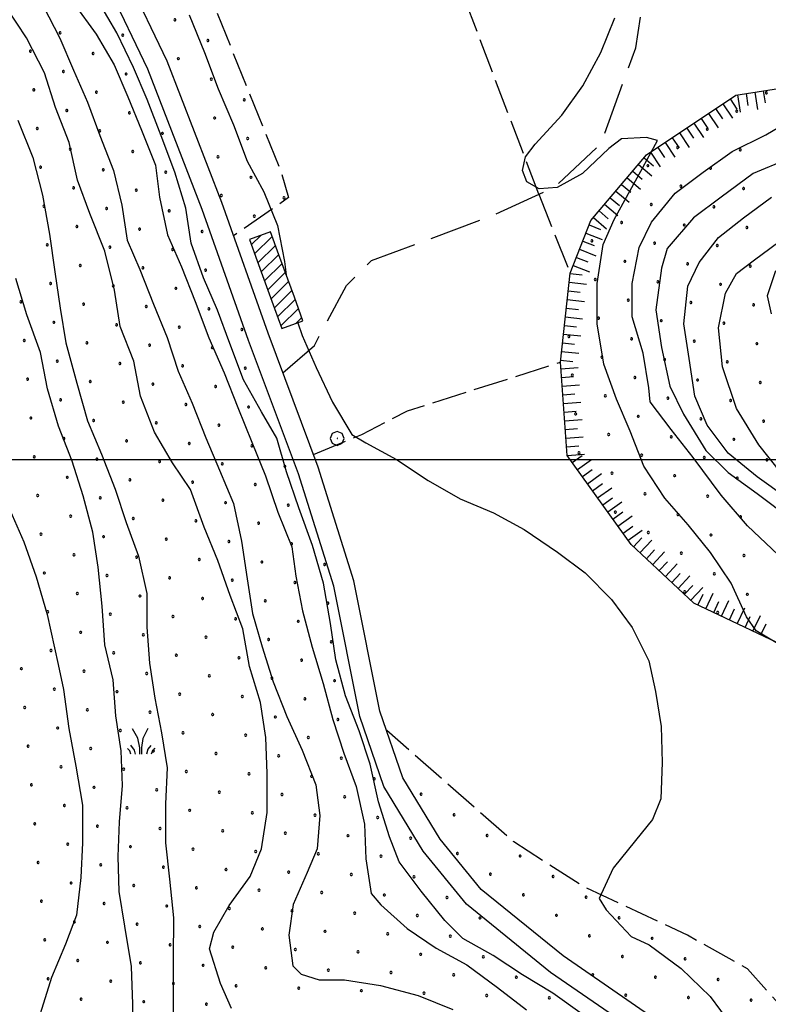
# Model space of a CAD drawing. Extents: x 2594215 to 2599039, y 4452505 to 4455963.
# Drawn here: x 2596036 to 2596251, y 4453843 to 4454126 of the extents above; entities that cross this region are included whole.
import ezdxf

# ---------------------------------------------------------------- set-up
doc = ezdxf.new("R2010")
doc.units = 0
doc.header["$LTSCALE"] = 5
doc.header["$MEASUREMENT"] = 0
for name, pattern in [('103', [4, 3, -1]), ('701', [2.5, 2, -0.5]), ('702', [2.5, 2, -0.5]), ('LSCA1', [1, -0.5, -0.5])]:
    doc.linetypes.add(name, pattern=pattern)
for name, color, linetype in [('10100000', 2, 'Continuous'), ('10300000', 4, '103'), ('20100000', 2, 'Continuous'), ('60100000', 1, 'LSCA1'), ('70100000', 1, '701'), ('70200000', 1, '702'), ('70400000', 1, 'Continuous'), ('72900000', 1, 'Continuous'), ('80100000', 13, 'Continuous'), ('80200000', 1, 'Continuous'), ('C2010000', 1, 'Continuous'), ('C7140000', 1, 'Continuous'), ('CORNICE', 1, 'Continuous')]:
    doc.layers.add(name, color=color, linetype=linetype)

# ---------------------------------------------------------------- blocks, each defined once
blk = doc.blocks.new('BA1CORT')
at = {"linetype": 'Continuous'}
blk.add_line((0, 0), (0.7, 0), dxfattribs=at)
blk = doc.blocks.new('BA1LUNG')
at = {"linetype": 'Continuous'}
blk.add_line((0, 0), (1, 0), dxfattribs=at)
blk = doc.blocks.new('CERCHIO1')
at = {"linetype": 'Continuous'}
for p, q in [((-0.28, 0.28), (-0.397, -0.002)), ((0.003, 0.398), (-0.28, 0.28)), ((0, 0), (-0.002, -0.003)), ((0.002, 0.002), (0, 0)), ((0.005, 0.003), (0.002, 0.002)), ((0.286, 0.28), (0.003, 0.398)), ((0.009, 0.003), (0.005, 0.003)), ((0.011, 0.001), (0.009, 0.003)), ((0.013, -0.001), (0.011, 0.001)), ((0.403, -0.002), (0.286, 0.28)), ((-0.397, -0.002), (-0.28, -0.285)), ((-0.28, -0.285), (0.003, -0.402)), ((-0.002, -0.003), (-0.002, -0.006)), ((-0.002, -0.006), (0, -0.009)), ((0, -0.009), (0.002, -0.011)), ((0.002, -0.011), (0.005, -0.013)), ((0.003, -0.402), (0.286, -0.285)), ((0.005, -0.013), (0.009, -0.012)), ((0.009, -0.012), (0.011, -0.011)), ((0.011, -0.011), (0.013, -0.008)), ((0.014, -0.005), (0.013, -0.001)), ((0.013, -0.008), (0.014, -0.005)), ((0.286, -0.285), (0.403, -0.002))]:
    blk.add_line(p, q, dxfattribs=at)
blk = doc.blocks.new('CAMP_436A57CF')
at = {"layer": 'C2010000', "linetype": 'Continuous'}
for p, q in [((2596102.292, 4454061.696), (2596105.11, 4454064.513)), ((2596103.238, 4454059.107), (2596108.285, 4454064.154)), ((2596104.185, 4454056.517), (2596109.231, 4454061.564)), ((2596105.131, 4454053.928), (2596110.178, 4454058.975)), ((2596106.077, 4454051.339), (2596111.124, 4454056.386)), ((2596107.024, 4454048.75), (2596112.07, 4454053.796)), ((2596107.97, 4454046.161), (2596113.016, 4454051.207)), ((2596108.916, 4454043.571), (2596113.963, 4454048.618)), ((2596109.862, 4454040.982), (2596114.909, 4454046.029)), ((2596110.809, 4454038.393), (2596115.855, 4454043.439)), ((2596115.083, 4454039.131), (2596116.801, 4454040.85))]:
    blk.add_line(p, q, dxfattribs=at)
blk = doc.blocks.new('MACCHIA')
at = {"linetype": 'Continuous'}
for p, q in [((-0.163, 0.941), (-0.469, 1.482)), ((0.404, 1.488), (0.123, 0.925)), ((-0.053, 0.384), (-0.163, 0.941)), ((0.123, 0.925), (0.039, 0.406)), ((-0.628, 0.204), (-0.755, 0.34)), ((-0.563, 0.014), (-0.628, 0.204)), ((-0.363, 0.258), (-0.563, 0.529)), ((-0.305, 0.014), (-0.363, 0.258)), ((-0.047, 0.014), (-0.053, 0.384)), ((0.039, 0.406), (0.044, 0.018)), ((0.419, 0.308), (0.34, 0.018)), ((0.589, 0.52), (0.419, 0.308)), ((0.685, 0.209), (0.599, 0.018)), ((0.822, 0.373), (0.685, 0.209))]:
    blk.add_line(p, q, dxfattribs=at)
blk = doc.blocks.new('PALLINO1')
at = {"linetype": 'Continuous'}
for p, q in [((-0.12, 0.09), (-0.15, 0)), ((-0.15, 0), (-0.12, -0.09)), ((-0.05, 0.14), (-0.12, 0.09)), ((0.05, 0.14), (-0.05, 0.14)), ((0.12, 0.09), (0.05, 0.14)), ((0.15, 0), (0.12, 0.09)), ((0.12, -0.09), (0.15, 0)), ((-0.12, -0.09), (-0.05, -0.14)), ((-0.05, -0.14), (0.05, -0.14)), ((0.05, -0.14), (0.12, -0.09))]:
    blk.add_line(p, q, dxfattribs=at)
blk = doc.blocks.new('CAMP_9112EE24')
at = {"layer": 'C7140000', "linetype": 'Continuous', "xscale": 2, "yscale": 2, "zscale": 2}
for p in [(2596250.422, 4454105.374), (2596241.896, 4454100.149), (2596233.369, 4454094.924), (2596224.843, 4454089.699), (2596242.858, 4454089.01), (2596216.317, 4454084.474), (2596234.331, 4454083.785), (2596225.805, 4454078.56), (2596243.819, 4454077.871), (2596217.278, 4454073.335), (2596235.293, 4454072.646), (2596208.752, 4454068.11), (2596226.767, 4454067.421), (2596244.781, 4454066.732), (2596200.226, 4454062.885), (2596218.24, 4454062.196), (2596236.255, 4454061.507), (2596209.714, 4454056.971), (2596227.728, 4454056.282), (2596245.743, 4454055.593), (2596201.187, 4454051.746), (2596219.202, 4454051.057), (2596237.217, 4454050.368), (2596210.676, 4454045.832), (2596228.69, 4454045.143), (2596246.705, 4454044.454), (2596202.149, 4454040.607), (2596220.164, 4454039.918), (2596238.178, 4454039.229), (2596193.623, 4454035.382), (2596211.637, 4454034.693), (2596229.652, 4454034.004), (2596247.667, 4454033.315), (2596203.111, 4454029.468), (2596221.126, 4454028.779), (2596239.14, 4454028.09), (2596194.585, 4454024.243), (2596212.599, 4454023.554), (2596230.614, 4454022.865), (2596248.628, 4454022.177), (2596204.073, 4454018.329), (2596222.087, 4454017.64), (2596240.102, 4454016.952), (2596195.546, 4454013.104), (2596213.561, 4454012.415), (2596231.576, 4454011.727), (2596249.59, 4454011.038), (2596205.035, 4454007.191), (2596223.049, 4454006.502), (2596241.064, 4454005.813), (2596196.508, 4454001.966), (2596214.523, 4454001.277), (2596232.537, 4454000.588), (2596250.552, 4453999.899), (2596205.996, 4453996.052), (2596224.011, 4453995.363), (2596242.026, 4453994.674), (2596215.485, 4453990.138), (2596233.499, 4453989.449), (2596206.958, 4453984.913), (2596224.973, 4453984.224), (2596242.987, 4453983.535), (2596216.446, 4453978.999), (2596234.461, 4453978.31), (2596225.935, 4453973.085), (2596243.949, 4453972.396), (2596235.423, 4453967.171), (2596226.896, 4453961.946), (2596244.911, 4453961.257), (2596236.385, 4453956.032), (2596151.12, 4453903.782), (2596160.609, 4453897.868), (2596170.097, 4453891.954), (2596161.57, 4453886.729), (2596179.585, 4453886.041), (2596171.059, 4453880.816), (2596189.073, 4453880.127), (2596180.547, 4453874.902), (2596198.561, 4453874.213), (2596190.035, 4453868.988), (2596208.05, 4453868.299), (2596199.523, 4453863.074), (2596217.538, 4453862.385), (2596209.011, 4453857.16), (2596227.026, 4453856.471), (2596200.485, 4453851.935), (2596218.5, 4453851.246), (2596236.514, 4453850.557), (2596209.973, 4453846.021), (2596227.988, 4453845.332), (2596246.002, 4453844.643)]:
    blk.add_blockref('PALLINO1', p, dxfattribs=at)
blk = doc.blocks.new('CAMP_424FDA4A')
at = {"layer": 'C7140000', "linetype": 'Continuous', "xscale": 2, "yscale": 2, "zscale": 2}
for p in [(2595863.895, 4454345.589), (2595855.369, 4454340.364), (2595873.384, 4454339.675), (2595891.398, 4454338.986), (2595909.413, 4454338.297), (2595927.427, 4454337.608), (2595864.857, 4454334.45), (2595882.872, 4454333.761), (2595900.886, 4454333.072), (2595918.901, 4454332.383), (2595936.916, 4454331.694), (2595954.93, 4454331.005), (2595972.945, 4454330.317), (2595990.959, 4454329.628), (2595874.345, 4454328.536), (2595892.36, 4454327.847), (2595910.375, 4454327.158), (2595928.389, 4454326.469), (2595946.404, 4454325.78), (2595964.418, 4454325.092), (2595982.433, 4454324.403), (2595865.819, 4454323.311), (2595883.834, 4454322.622), (2595901.848, 4454321.933), (2595919.863, 4454321.244), (2596000.448, 4454323.714), (2595937.877, 4454320.555), (2595955.892, 4454319.867), (2595973.907, 4454319.178), (2595991.921, 4454318.489), (2595929.351, 4454315.33), (2596009.936, 4454317.8), (2595947.366, 4454314.642), (2595965.38, 4454313.953), (2595983.395, 4454313.264), (2596001.409, 4454312.575), (2596019.424, 4454311.886), (2595974.868, 4454308.039), (2595992.883, 4454307.35), (2596010.898, 4454306.661), (2595984.357, 4454302.125), (2596002.371, 4454301.436), (2596020.386, 4454300.747), (2595993.845, 4454296.211), (2596011.859, 4454295.522), (2596029.874, 4454294.833), (2596003.333, 4454290.297), (2596021.347, 4454289.608), (2595994.806, 4454285.072), (2596012.821, 4454284.383), (2596030.836, 4454283.694), (2596004.295, 4454279.158), (2596022.309, 4454278.469), (2596013.783, 4454273.244), (2596031.797, 4454272.555), (2596005.256, 4454268.019), (2596023.271, 4454267.33), (2596014.745, 4454262.105), (2596032.759, 4454261.416), (2596024.233, 4454256.191), (2596015.706, 4454250.966), (2596033.721, 4454250.277), (2596025.195, 4454245.052), (2596043.209, 4454244.364), (2596034.683, 4454239.139), (2596026.156, 4454233.914), (2596044.171, 4454233.225), (2596035.645, 4454228), (2596027.118, 4454222.775), (2596045.133, 4454222.086), (2596036.606, 4454216.861), (2596054.621, 4454216.172), (2596046.095, 4454210.947), (2596037.568, 4454205.722), (2596055.583, 4454205.033), (2596047.056, 4454199.808), (2596038.53, 4454194.583), (2596056.545, 4454193.894), (2596048.018, 4454188.669), (2596057.506, 4454182.755), (2596048.98, 4454177.53), (2596058.468, 4454171.616), (2596067.956, 4454165.702), (2596059.43, 4454160.477), (2596068.918, 4454154.563), (2596078.406, 4454148.65), (2596069.88, 4454143.425), (2596079.368, 4454137.511), (2596070.842, 4454132.286), (2596088.856, 4454131.597), (2596080.33, 4454126.372), (2596089.818, 4454120.458), (2596081.292, 4454115.233), (2596090.78, 4454109.319), (2596100.268, 4454103.405), (2596091.742, 4454098.18), (2596101.23, 4454092.266), (2596092.703, 4454087.041), (2596102.192, 4454081.127), (2596093.665, 4454075.902), (2596111.68, 4454075.213), (2596103.153, 4454069.988)]:
    blk.add_blockref('PALLINO1', p, dxfattribs=at)
blk = doc.blocks.new('CAMP_E616970F')
at = {"layer": 'C7140000', "linetype": 'Continuous', "xscale": 2, "yscale": 2, "zscale": 2}
for p in [(2596047.317, 4454122.644), (2596065.332, 4454121.955), (2596038.791, 4454117.419), (2596056.805, 4454116.73), (2596048.279, 4454111.505), (2596066.293, 4454110.816), (2596039.752, 4454106.28), (2596057.767, 4454105.591), (2596049.241, 4454100.366), (2596067.255, 4454099.677), (2596040.714, 4454095.141), (2596058.729, 4454094.452), (2596076.743, 4454093.763), (2596050.202, 4454089.227), (2596068.217, 4454088.538), (2596041.676, 4454084.002), (2596059.691, 4454083.313), (2596077.705, 4454082.624), (2596051.164, 4454078.088), (2596069.179, 4454077.399), (2596042.638, 4454072.863), (2596060.652, 4454072.174), (2596078.667, 4454071.485), (2596052.126, 4454066.949), (2596070.141, 4454066.26), (2596088.155, 4454065.572), (2596043.6, 4454061.724), (2596061.614, 4454061.035), (2596079.629, 4454060.347), (2596053.088, 4454055.81), (2596071.102, 4454055.122), (2596089.117, 4454054.433), (2596044.561, 4454050.586), (2596062.576, 4454049.897), (2596080.591, 4454049.208), (2596036.035, 4454045.361), (2596054.05, 4454044.672), (2596072.064, 4454043.983), (2596090.079, 4454043.294), (2596045.523, 4454039.447), (2596063.538, 4454038.758), (2596081.552, 4454038.069), (2596099.567, 4454037.38), (2596036.997, 4454034.222), (2596055.011, 4454033.533), (2596073.026, 4454032.844), (2596091.041, 4454032.155), (2596046.485, 4454028.308), (2596064.5, 4454027.619), (2596082.514, 4454026.93), (2596100.529, 4454026.241), (2596037.959, 4454023.083), (2596055.973, 4454022.394), (2596073.988, 4454021.705), (2596092.002, 4454021.016), (2596047.447, 4454017.169), (2596065.461, 4454016.48), (2596083.476, 4454015.791), (2596101.49, 4454015.102), (2596038.92, 4454011.944), (2596056.935, 4454011.255), (2596074.949, 4454010.566), (2596092.964, 4454009.877), (2596048.409, 4454006.03), (2596066.423, 4454005.341), (2596084.438, 4454004.652), (2596102.452, 4454003.963), (2596039.882, 4454000.805), (2596057.897, 4454000.116), (2596075.911, 4453999.427), (2596093.926, 4453998.738), (2596111.94, 4453998.049), (2596049.37, 4453994.891), (2596067.385, 4453994.202), (2596085.399, 4453993.513), (2596103.414, 4453992.824), (2596040.844, 4453989.666), (2596058.858, 4453988.977), (2596076.873, 4453988.288), (2596094.888, 4453987.599), (2596112.902, 4453986.91), (2596050.332, 4453983.752), (2596068.347, 4453983.063), (2596086.361, 4453982.374), (2596104.376, 4453981.685), (2596041.806, 4453978.527), (2596059.82, 4453977.838), (2596077.835, 4453977.149), (2596095.849, 4453976.46), (2596113.864, 4453975.771), (2596051.294, 4453972.613), (2596069.308, 4453971.924), (2596087.323, 4453971.235), (2596105.338, 4453970.546), (2596042.767, 4453967.388), (2596123.352, 4453969.858), (2596060.782, 4453966.699), (2596078.797, 4453966.01), (2596096.811, 4453965.321), (2596114.826, 4453964.633), (2596052.256, 4453961.474), (2596070.27, 4453960.785), (2596088.285, 4453960.097), (2596106.299, 4453959.408), (2596124.314, 4453958.719), (2596043.729, 4453956.249), (2596061.744, 4453955.56), (2596079.758, 4453954.872), (2596097.773, 4453954.183), (2596115.788, 4453953.494), (2596053.217, 4453950.335), (2596071.232, 4453949.647), (2596089.247, 4453948.958), (2596107.261, 4453948.269), (2596125.276, 4453947.58), (2596044.691, 4453945.11), (2596062.706, 4453944.422), (2596080.72, 4453943.733), (2596098.735, 4453943.044), (2596116.749, 4453942.355), (2596036.165, 4453939.885), (2596054.179, 4453939.197), (2596072.194, 4453938.508), (2596090.208, 4453937.819), (2596108.223, 4453937.13), (2596126.238, 4453936.441), (2596045.653, 4453933.972), (2596063.667, 4453933.283), (2596081.682, 4453932.594), (2596099.697, 4453931.905), (2596117.711, 4453931.216), (2596037.126, 4453928.747), (2596055.141, 4453928.058), (2596073.156, 4453927.369), (2596091.17, 4453926.68), (2596109.185, 4453925.991), (2596127.199, 4453925.302), (2596046.615, 4453922.833), (2596064.629, 4453922.144), (2596082.644, 4453921.455), (2596100.658, 4453920.766), (2596118.673, 4453920.077), (2596038.088, 4453917.608), (2596056.103, 4453916.919), (2596074.117, 4453916.23), (2596092.132, 4453915.541), (2596110.147, 4453914.852), (2596128.161, 4453914.163), (2596047.576, 4453911.694), (2596065.591, 4453911.005), (2596083.606, 4453910.316), (2596101.62, 4453909.627), (2596119.635, 4453908.938), (2596137.649, 4453908.249), (2596039.05, 4453906.469), (2596057.065, 4453905.78), (2596075.079, 4453905.091), (2596093.094, 4453904.402), (2596111.108, 4453903.713), (2596129.123, 4453903.024), (2596048.538, 4453900.555), (2596066.553, 4453899.866), (2596084.567, 4453899.177), (2596102.582, 4453898.488), (2596120.597, 4453897.799), (2596138.611, 4453897.11), (2596040.012, 4453895.33), (2596058.026, 4453894.641), (2596076.041, 4453893.952), (2596094.056, 4453893.263), (2596112.07, 4453892.574), (2596130.085, 4453891.885), (2596148.099, 4453891.196), (2596049.5, 4453889.416), (2596067.515, 4453888.727), (2596085.529, 4453888.038), (2596103.544, 4453887.349), (2596121.558, 4453886.66), (2596139.573, 4453885.971), (2596040.974, 4453884.191), (2596058.988, 4453883.502), (2596077.003, 4453882.813), (2596095.017, 4453882.124), (2596113.032, 4453881.435), (2596131.046, 4453880.746), (2596149.061, 4453880.057), (2596050.462, 4453878.277), (2596068.476, 4453877.588), (2596086.491, 4453876.899), (2596104.505, 4453876.21), (2596122.52, 4453875.521), (2596140.535, 4453874.832), (2596158.549, 4453874.144), (2596041.935, 4453873.052), (2596059.95, 4453872.363), (2596077.965, 4453871.674), (2596095.979, 4453870.985), (2596113.994, 4453870.296), (2596132.008, 4453869.608), (2596150.023, 4453868.919), (2596168.037, 4453868.23), (2596051.424, 4453867.138), (2596069.438, 4453866.449), (2596087.453, 4453865.76), (2596105.467, 4453865.071), (2596123.482, 4453864.383), (2596141.496, 4453863.694), (2596159.511, 4453863.005), (2596042.897, 4453861.913), (2596060.912, 4453861.224), (2596078.926, 4453860.535), (2596096.941, 4453859.846), (2596114.955, 4453859.158), (2596132.97, 4453858.469), (2596150.985, 4453857.78), (2596168.999, 4453857.091), (2596052.385, 4453855.999), (2596070.4, 4453855.31), (2596088.414, 4453854.621), (2596106.429, 4453853.933), (2596124.444, 4453853.244), (2596142.458, 4453852.555), (2596160.473, 4453851.866), (2596178.487, 4453851.177), (2596043.859, 4453850.774), (2596061.873, 4453850.085), (2596079.888, 4453849.396), (2596097.903, 4453848.708), (2596115.917, 4453848.019), (2596133.932, 4453847.33), (2596151.946, 4453846.641), (2596169.961, 4453845.952), (2596053.347, 4453844.86), (2596071.362, 4453844.172), (2596089.376, 4453843.483), (2596187.976, 4453845.263)]:
    blk.add_blockref('PALLINO1', p, dxfattribs=at)

msp = doc.modelspace()

# ---------------------------------------------------------------- linework, layer by layer
at = {"layer": '10100000', "linetype": 'Continuous', "flags": 128}
for points in [[(2596218.03, 4453839.38), (2596191.92, 4453857.33), (2596168.42, 4453876.43), (2596156.59, 4453890.91), (2596145.84, 4453908.54), (2596139.29, 4453927.72), (2596131.79, 4453965.13), (2596121.49, 4453997.85), (2596107.09, 4454036.3), (2596093.82, 4454073.92), (2596078.09, 4454114.55), (2596066.68, 4454138.38), (2596057.45, 4454156.52), (2596045.68, 4454173.24), (2596026.63, 4454218.68), (2596013.15, 4454252.26), (2595998.53, 4454279.58), (2595983.31, 4454297.29), (2595966.32, 4454308.06), (2595942.76, 4454313.18), (2595910.44, 4454316.57)], [(2596214.37, 4453834.61), (2596188.33, 4453852.52), (2596164.16, 4453872.16), (2596151.68, 4453887.44), (2596140.37, 4453905.98), (2596133.49, 4453926.16), (2596125.98, 4453963.64), (2596115.82, 4453995.89), (2596101.45, 4454034.25), (2596088.19, 4454071.84), (2596072.58, 4454112.17), (2596061.3, 4454135.72), (2596052.29, 4454153.42), (2596040.4, 4454170.32), (2596021.08, 4454216.4), (2596007.7, 4454249.72), (2595993.55, 4454276.17), (2595979.34, 4454292.7), (2595964.01, 4454302.42), (2595941.81, 4454307.24), (2595909.82, 4454310.6)]]:
    msp.add_lwpolyline(points, dxfattribs=at)
at = {"layer": '10300000', "linetype": '103', "flags": 128}
msp.add_lwpolyline([(2596111.36, 4454024.89), (2596120.43, 4454032.82), (2596129.63, 4454050.01), (2596136.84, 4454057.21), (2596171.24, 4454070), (2596189.64, 4454078.39), (2596202.85, 4454090.79), (2596212.86, 4454118.38), (2596216.87, 4454145.58), (2596219.67, 4454161.18), (2596227.28, 4454178.78), (2596234.08, 4454193.58), (2596236.13, 4454202.25)], dxfattribs=at)
at = {"layer": '20100000', "linetype": 'Continuous', "flags": 128}
msp.add_lwpolyline([(2596107.79, 4454065.5), (2596101.72, 4454063.27), (2596103.96, 4454057.14), (2596108.98, 4454043.41), (2596111.07, 4454037.67), (2596117.15, 4454039.89), (2596114.68, 4454046.66), (2596110.21, 4454058.89)], close=True, dxfattribs=at)
at = {"layer": '60100000', "linetype": 'LSCA1', "flags": 128}
msp.add_lwpolyline([(2596259.23, 4453758.36), (2596266.26, 4453781.94), (2596274.27, 4453803.53), (2596280.67, 4453824.33), (2596284.29, 4453869.53), (2596286.31, 4453923.53), (2596276.71, 4453933.93), (2596260.72, 4453943.94), (2596229.52, 4453958.75), (2596211.53, 4453975.55), (2596193.14, 4454001.16), (2596191.15, 4454027.96), (2596193.96, 4454053.56), (2596199.96, 4454068.76), (2596215.97, 4454087.55), (2596241.57, 4454104.75), (2596277.18, 4454110.33), (2596283.98, 4454112.73), (2596291.02, 4454135.74)], dxfattribs=at)
at = {"layer": '70100000', "linetype": '701', "flags": 128}
for points in [[(2596184.97, 4454076.26), (2596147.68, 4454174.41), (2596084.47, 4454146.17)], [(2596184.97, 4454076.26), (2596193.96, 4454053.56)], [(2596120.14, 4454001.46), (2596134.02, 4454007.21), (2596147.22, 4454014.01), (2596191.15, 4454027.96)]]:
    msp.add_lwpolyline(points, dxfattribs=at)
at = {"layer": '70200000', "linetype": '702', "flags": 128}
for points in [[(2595858.14, 4454323.02), (2595854.88, 4454334.8), (2595854.48, 4454346.84), (2595900.22, 4454342.97), (2595915.26, 4454340.89), (2595939.9, 4454336.96), (2595977.1, 4454334.15), (2595998.69, 4454332.54), (2596015.09, 4454322.93), (2596026.69, 4454306.53), (2596037.87, 4454274.13), (2596047.46, 4454233.32), (2596063.85, 4454200.12), (2596066.64, 4454177.32), (2596087.03, 4454141.71), (2596110.61, 4454083.3), (2596113, 4454075.3), (2596097.21, 4454064.3)], [(2596280.92, 4453827.42), (2596261.72, 4453834.85), (2596244.92, 4453853.65), (2596227.73, 4453863.26), (2596197.73, 4453877.27), (2596177.74, 4453890.08), (2596141.21, 4453922.12)]]:
    msp.add_lwpolyline(points, dxfattribs=at)
at = {"layer": '80100000', "linetype": 'Continuous', "flags": 128}
for points in [[(2596042.47, 4454130.37), (2596047.24, 4454121.15), (2596051.2, 4454111.93), (2596055.17, 4454102.72), (2596058.73, 4454093.11), (2596062.7, 4454083.09), (2596065.06, 4454073.08), (2596066.62, 4454063.08), (2596070.19, 4454054.67), (2596074.16, 4454044.65), (2596078.12, 4454035.04), (2596081.29, 4454025.42), (2596085.25, 4454016.21), (2596089.21, 4454006.2), (2596093.18, 4453996.98), (2596097.15, 4453987.37), (2596099.5, 4453976.56), (2596101.06, 4453965.75), (2596102.63, 4453955.75), (2596105.39, 4453946.13), (2596108.56, 4453936.12), (2596112.52, 4453926.11), (2596116.88, 4453916.49), (2596120.85, 4453906.48), (2596122.01, 4453897.67), (2596121.18, 4453888.08), (2596118.35, 4453881.29), (2596114.32, 4453872.1), (2596113.09, 4453863.3), (2596114.25, 4453854.5), (2596116.65, 4453852.09), (2596121.84, 4453850.47), (2596129.04, 4453850.45), (2596139.43, 4453848.81), (2596150.22, 4453845.97), (2596160.21, 4453841.93)], [(2596253.76, 4453972.58), (2596244.97, 4453980.98), (2596237.37, 4453989.78), (2596229.37, 4454000.59), (2596222.98, 4454008.59), (2596216.98, 4454016.59), (2596216.58, 4454020.59), (2596214.98, 4454030.59), (2596211.79, 4454040.99), (2596211.79, 4454050.59), (2596213.79, 4454060.99), (2596217.4, 4454068.19), (2596224.2, 4454076.59), (2596232.2, 4454082.58), (2596240.6, 4454088.58), (2596250.21, 4454093.38), (2596259.81, 4454098.97)]]:
    msp.add_lwpolyline(points, dxfattribs=at)
at = {"layer": '80200000', "linetype": 'Continuous', "flags": 128}
for points in [[(2596096.61, 4453842.17), (2596093.44, 4453849.38), (2596090.27, 4453859.39), (2596091.49, 4453864.18), (2596095.92, 4453871.77), (2596101.95, 4453880.15), (2596105.18, 4453888.13), (2596106.82, 4453898.53), (2596106.86, 4453909.73), (2596106.5, 4453920.13), (2596104.93, 4453930.14), (2596101.77, 4453940.55), (2596099.81, 4453951.36), (2596096.25, 4453960.97), (2596092.69, 4453970.98), (2596088.72, 4453980.6), (2596084.76, 4453991.41), (2596079.59, 4453999.03), (2596074.42, 4454007.85), (2596070.46, 4454018.26), (2596068.5, 4454028.27), (2596064.53, 4454038.29), (2596062.97, 4454048.69), (2596060.21, 4454059.9), (2596055.85, 4454070.72), (2596052.29, 4454080.33), (2596049.93, 4454091.14), (2596045.96, 4454101.16), (2596042.8, 4454111.17), (2596037.64, 4454121.19), (2596032.07, 4454129.61)], [(2596051.27, 4454131.13), (2596057.64, 4454122.31), (2596062.81, 4454113.49), (2596066.78, 4454104.28), (2596070.74, 4454094.66), (2596074.7, 4454084.65), (2596075.87, 4454075.44), (2596078.23, 4454064.64), (2596082.2, 4454055.42), (2596086.16, 4454045.41), (2596090.12, 4454034.99), (2596094.48, 4454024.97), (2596098.45, 4454014.96), (2596102.41, 4454004.95), (2596106.37, 4453995.33), (2596109.94, 4453984.92), (2596113.9, 4453974.9), (2596115.07, 4453966.5), (2596117.03, 4453956.49), (2596119.79, 4453946.08), (2596122.95, 4453935.67), (2596125.72, 4453925.26), (2596128.88, 4453915.65), (2596132.44, 4453906.03), (2596134.81, 4453895.22), (2596135.17, 4453885.22), (2596136.73, 4453875.22), (2596139.52, 4453872.01), (2596147.09, 4453865.18), (2596155.47, 4453859.55), (2596164.26, 4453854.72), (2596173.03, 4453848.28), (2596181.41, 4453841.85)], [(2596197.4, 4453840.59), (2596189.03, 4453846.62), (2596180.25, 4453851.86), (2596171.87, 4453857.49), (2596163.08, 4453862.32), (2596157.9, 4453867.54), (2596151.13, 4453875.96), (2596144.77, 4453884.39), (2596141.99, 4453891.6), (2596138.83, 4453901.61), (2596136.47, 4453912.42), (2596133.3, 4453922.03), (2596129.34, 4453932.05), (2596126.58, 4453942.46), (2596125.02, 4453952.86), (2596123.06, 4453964.47), (2596119.9, 4453975.28), (2596115.94, 4453986.1), (2596112.38, 4453996.51), (2596109.61, 4454006.12), (2596105.24, 4454013.74), (2596100.08, 4454022.96), (2596096.12, 4454033.37), (2596092.55, 4454042.98), (2596088.58, 4454052.2), (2596085.02, 4454062.21), (2596083.46, 4454072.22), (2596080.3, 4454082.63), (2596076.33, 4454093.04), (2596072.37, 4454103.46), (2596068.41, 4454112.67), (2596063.64, 4454122.69), (2596058.48, 4454131.51)], [(2596084.46, 4454127.81), (2596088.82, 4454117), (2596092.79, 4454106.58), (2596097.15, 4454096.17), (2596101.11, 4454085.75), (2596105.88, 4454076.93), (2596109.84, 4454067.32), (2596111.8, 4454056.91), (2596112.34, 4454053.07)], [(2596256.19, 4453945.58), (2596247.41, 4453950.81), (2596244.63, 4453954.82), (2596240.26, 4453964.44), (2596234.29, 4453973.26), (2596227.92, 4453981.28), (2596221.15, 4453988.91), (2596215.19, 4453998.13), (2596211.22, 4454008.14), (2596207.26, 4454017.36), (2596203.69, 4454027.37), (2596201.74, 4454038.98), (2596201.78, 4454050.58), (2596203.42, 4454061.77), (2596206.65, 4454068.96), (2596214.3, 4454082.93), (2596219.13, 4454091.72), (2596215.93, 4454092.53), (2596208.73, 4454092.15), (2596205.12, 4454089.37), (2596197.5, 4454082.2), (2596190.28, 4454078.22), (2596185.08, 4454077.84), (2596181.49, 4454079.86), (2596180.3, 4454083.06), (2596181.11, 4454087.06), (2596183.93, 4454090.65), (2596191.56, 4454099.02), (2596197.59, 4454107.39), (2596202.82, 4454116.98), (2596206.86, 4454126.96)], [(2596035.15, 4454097.59), (2596039.51, 4454086.78), (2596042.27, 4454075.97), (2596044.23, 4454064.76), (2596045.79, 4454053.96), (2596047.35, 4454043.55), (2596048.92, 4454033.54), (2596052.07, 4454021.93), (2596055.23, 4454011.12), (2596059.2, 4454001.5), (2596063.16, 4453991.49), (2596066.33, 4453981.88), (2596069.89, 4453972.27), (2596072.25, 4453961.46), (2596072.21, 4453951.86), (2596072.98, 4453941.45), (2596074.54, 4453931.45), (2596076.5, 4453921.44), (2596078.06, 4453911.43), (2596077.63, 4453901.04), (2596077.58, 4453889.84), (2596078.75, 4453879.43), (2596079.9, 4453868.23), (2596079.86, 4453856.63), (2596079.82, 4453844.63), (2596079.78, 4453834.23)], [(2596256.23, 4454086.24), (2596246.62, 4454082.24), (2596237.42, 4454075.44), (2596229.42, 4454069.45), (2596221.82, 4454060.65), (2596220.21, 4454055.05), (2596218.61, 4454043.05), (2596220.21, 4454032.25), (2596222.6, 4454021.05), (2596226.6, 4454013.05), (2596233, 4454002.64), (2596239.39, 4453996.24), (2596247.79, 4453990.24), (2596257.79, 4453982.64)], [(2596256.19, 4453989.04), (2596247.79, 4453995.04), (2596239.4, 4454001.84), (2596233.4, 4454009.84), (2596229.8, 4454018.25), (2596228.21, 4454029.05), (2596226.61, 4454039.05), (2596227.81, 4454049.85), (2596231.02, 4454056.65), (2596236.62, 4454063.84), (2596243.82, 4454069.44), (2596251.82, 4454075.44)], [(2596254.59, 4453996.24), (2596248.2, 4454004.24), (2596241.8, 4454014.64), (2596237.81, 4454026.64), (2596236.61, 4454037.84), (2596238.61, 4454047.84), (2596241.81, 4454053.44), (2596247.02, 4454057.44), (2596256.22, 4454064.24)], [(2596253.02, 4454054.24), (2596250.61, 4454047.04), (2596251.81, 4454041.84)], [(2596068.17, 4453833.07), (2596068.21, 4453843.47), (2596067.85, 4453854.27), (2596065.9, 4453865.88), (2596064.33, 4453875.88), (2596063.97, 4453885.89), (2596064.41, 4453895.88), (2596065.25, 4453906.28), (2596064.88, 4453916.28), (2596063.32, 4453926.29), (2596062.56, 4453936.69), (2596060.19, 4453946.7), (2596059.44, 4453957.9), (2596058.28, 4453969.11), (2596056.71, 4453979.11), (2596053.95, 4453989.53), (2596050.79, 4453999.54), (2596046.83, 4454009.55), (2596043.67, 4454020.36), (2596041.71, 4454030.77), (2596037.75, 4454041.58), (2596034.58, 4454052)], [(2596115.63, 4454039.33), (2596116.92, 4454035.69), (2596120.89, 4454026.48), (2596125.65, 4454016.46), (2596131.22, 4454007.24), (2596135.21, 4454004.83), (2596143.99, 4453999.99), (2596153.17, 4453993.96), (2596162.35, 4453988.72), (2596171.94, 4453984.69), (2596180.72, 4453979.86), (2596190.29, 4453973.42), (2596198.27, 4453967.39), (2596205.84, 4453959.76), (2596211.81, 4453951.74), (2596216.58, 4453942.12), (2596218.55, 4453933.32), (2596220.11, 4453923.31), (2596220.47, 4453912.91), (2596220.03, 4453902.51), (2596217.61, 4453896.52), (2596212.79, 4453890.54), (2596206.36, 4453882.56), (2596202.33, 4453873.78), (2596204.31, 4453870.57), (2596211.49, 4453862.94), (2596216.68, 4453860.52), (2596225.85, 4453853.69), (2596234.22, 4453845.66), (2596240.19, 4453837.64)], [(2596032.88, 4453985.53), (2596036.85, 4453976.32), (2596040.41, 4453966.3), (2596043.57, 4453955.49), (2596046.72, 4453941.08), (2596048.29, 4453933.87), (2596049.85, 4453922.67), (2596051.81, 4453911.86), (2596053.77, 4453900.65), (2596053.73, 4453889.85), (2596053.29, 4453879.85), (2596052.06, 4453869.06), (2596048.82, 4453860.67), (2596044.79, 4453851.08), (2596041.55, 4453840.7)]]:
    msp.add_lwpolyline(points, dxfattribs=at)
at = {"layer": 'CORNICE', "linetype": 'Continuous', "flags": 128}
msp.add_lwpolyline([(2594380.11, 4454000), (2597925.19, 4454000)], dxfattribs=at)

# ---------------------------------------------------------------- block references
at = {"layer": '60100000', "linetype": 'Continuous'}
for name, p, xscale, yscale, zscale, rotation in [('BA1CORT', (2596239.94, 4454103.65), 5.00000000072213, 5.00000000072213, 5.00000000072213, 303.8760720608908), ('BA1LUNG', (2596242.09, 4454104.83), 5.000000001740708, 5.000000001740708, 5.000000001740708, 278.9186534745785), ('BA1CORT', (2596244.56, 4454105.21), 5.000000001740708, 5.000000001740708, 5.000000001740708, 278.9186534745785), ('BA1LUNG', (2596247.03, 4454105.6), 5.000000001740708, 5.000000001740708, 5.000000001740708, 278.9186534745785), ('BA1CORT', (2596249.5, 4454105.99), 5.000000001740708, 5.000000001740708, 5.000000001740708, 278.9186534745785), ('BA1CORT', (2596235.78, 4454100.86), 5.00000000072213, 5.00000000072213, 5.00000000072213, 303.8760720608908), ('BA1LUNG', (2596237.86, 4454102.25), 5.00000000072213, 5.00000000072213, 5.00000000072213, 303.8760720608908), ('BA1CORT', (2596231.63, 4454098.07), 5.00000000072213, 5.00000000072213, 5.00000000072213, 303.8760720608908), ('BA1LUNG', (2596233.71, 4454099.46), 5.00000000072213, 5.00000000072213, 5.00000000072213, 303.8760720608908), ('BA1CORT', (2596227.48, 4454095.28), 5.00000000072213, 5.00000000072213, 5.00000000072213, 303.8760720608908), ('BA1LUNG', (2596229.56, 4454096.68), 5.00000000072213, 5.00000000072213, 5.00000000072213, 303.8760720608908), ('BA1CORT', (2596223.33, 4454092.5), 5.00000000072213, 5.00000000072213, 5.00000000072213, 303.8760720608908), ('BA1LUNG', (2596225.41, 4454093.89), 5.00000000072213, 5.00000000072213, 5.00000000072213, 303.8760720608908), ('BA1CORT', (2596219.18, 4454089.71), 5.00000000072213, 5.00000000072213, 5.00000000072213, 303.8760720608908), ('BA1LUNG', (2596221.26, 4454091.1), 5.00000000072213, 5.00000000072213, 5.00000000072213, 303.8760720608908), ('BA1CORT', (2596215.23, 4454086.69), 4.999999999289312, 4.999999999289312, 4.999999999289312, 319.5819698563402), ('BA1LUNG', (2596217.1, 4454088.32), 5.00000000072213, 5.00000000072213, 5.00000000072213, 303.8760720608908), ('BA1LUNG', (2596213.61, 4454084.79), 4.999999999289312, 4.999999999289312, 4.999999999289312, 319.5819698563402), ('BA1LUNG', (2596210.37, 4454080.98), 4.999999999289312, 4.999999999289312, 4.999999999289312, 319.5819698563402), ('BA1CORT', (2596211.99, 4454082.89), 4.999999999289312, 4.999999999289312, 4.999999999289312, 319.5819698563402), ('BA1CORT', (2596208.75, 4454079.08), 4.999999999289312, 4.999999999289312, 4.999999999289312, 319.5819698563402), ('BA1CORT', (2596205.51, 4454075.27), 4.999999999289312, 4.999999999289312, 4.999999999289312, 319.5819698563402), ('BA1LUNG', (2596207.13, 4454077.18), 4.999999999289312, 4.999999999289312, 4.999999999289312, 319.5819698563402), ('BA1LUNG', (2596203.89, 4454073.37), 4.999999999289312, 4.999999999289312, 4.999999999289312, 319.5819698563402), ('BA1LUNG', (2596200.65, 4454069.56), 4.999999999289312, 4.999999999289312, 4.999999999289312, 319.5819698563402), ('BA1CORT', (2596202.27, 4454071.47), 4.999999999289312, 4.999999999289312, 4.999999999289312, 319.5819698563402), ('BA1CORT', (2596199.43, 4454067.42), 4.999999999598574, 4.999999999598574, 4.999999999598574, 338.4368820614187), ('BA1LUNG', (2596198.51, 4454065.09), 4.999999999598574, 4.999999999598574, 4.999999999598574, 338.4368820614187), ('BA1CORT', (2596197.59, 4454062.77), 4.999999999598574, 4.999999999598574, 4.999999999598574, 338.4368820614187), ('BA1CORT', (2596195.76, 4454058.12), 4.999999999598574, 4.999999999598574, 4.999999999598574, 338.4368820614187), ('BA1LUNG', (2596196.67, 4454060.44), 4.999999999598574, 4.999999999598574, 4.999999999598574, 338.4368820614187), ('BA1LUNG', (2596194.84, 4454055.79), 4.999999999598574, 4.999999999598574, 4.999999999598574, 338.4368820614187), ('BA1CORT', (2596193.94, 4454053.46), 5.000000000918584, 5.000000000918584, 5.000000000918584, 353.7376961410552), ('BA1LUNG', (2596193.67, 4454050.97), 5.000000000918584, 5.000000000918584, 5.000000000918584, 353.7376961410552), ('BA1CORT', (2596193.4, 4454048.49), 5.000000000918584, 5.000000000918584, 5.000000000918584, 353.7376961410552), ('BA1LUNG', (2596193.13, 4454046), 5.000000000918584, 5.000000000918584, 5.000000000918584, 353.7376961410552), ('BA1CORT', (2596192.85, 4454043.52), 5.000000000918584, 5.000000000918584, 5.000000000918584, 353.7376961410552), ('BA1CORT', (2596192.31, 4454038.55), 5.000000000918584, 5.000000000918584, 5.000000000918584, 353.7376961410552), ('BA1LUNG', (2596192.58, 4454041.03), 5.000000000918584, 5.000000000918584, 5.000000000918584, 353.7376961410552), ('BA1LUNG', (2596192.04, 4454036.06), 5.000000000918584, 5.000000000918584, 5.000000000918584, 353.7376961410552), ('BA1CORT', (2596191.76, 4454033.58), 5.000000000918584, 5.000000000918584, 5.000000000918584, 353.7376961410552), ('BA1LUNG', (2596191.49, 4454031.09), 5.000000000918584, 5.000000000918584, 5.000000000918584, 353.7376961410552), ('BA1CORT', (2596191.22, 4454028.61), 5.000000000918584, 5.000000000918584, 5.000000000918584, 353.7376961410552), ('BA1LUNG', (2596191.28, 4454026.12), 5.000000000838732, 5.000000000838732, 5.000000000838732, 4.248600315209792), ('BA1CORT', (2596191.47, 4454023.62), 5.000000000838732, 5.000000000838732, 5.000000000838732, 4.248600315209792), ('BA1LUNG', (2596191.65, 4454021.13), 5.000000000838732, 5.000000000838732, 5.000000000838732, 4.248600315209792), ('BA1CORT', (2596191.84, 4454018.64), 5.000000000838732, 5.000000000838732, 5.000000000838732, 4.248600315209792), ('BA1LUNG', (2596192.02, 4454016.14), 5.000000000838732, 5.000000000838732, 5.000000000838732, 4.248600315209792), ('BA1CORT', (2596192.21, 4454013.65), 5.000000000838732, 5.000000000838732, 5.000000000838732, 4.248600315209792), ('BA1LUNG', (2596192.4, 4454011.16), 5.000000000838732, 5.000000000838732, 5.000000000838732, 4.248600315209792), ('BA1CORT', (2596192.58, 4454008.67), 5.000000000838732, 5.000000000838732, 5.000000000838732, 4.248600315209792), ('BA1LUNG', (2596192.77, 4454006.17), 5.000000000838732, 5.000000000838732, 5.000000000838732, 4.248600315209792), ('BA1CORT', (2596192.95, 4454003.68), 5.000000000838732, 5.000000000838732, 5.000000000838732, 4.248600315209792), ('BA1LUNG', (2596193.14, 4454001.19), 5.000000000838732, 5.000000000838732, 5.000000000838732, 4.248600315209792), ('BA1CORT', (2596194.58, 4453999.15), 4.999999999703925, 4.999999999703925, 4.999999999703925, 35.68450902390218), ('BA1LUNG', (2596196.04, 4453997.12), 4.999999999703925, 4.999999999703925, 4.999999999703925, 35.68450902390218), ('BA1CORT', (2596197.5, 4453995.09), 4.999999999703925, 4.999999999703925, 4.999999999703925, 35.68450902390218), ('BA1LUNG', (2596198.96, 4453993.06), 4.999999999703925, 4.999999999703925, 4.999999999703925, 35.68450902390218), ('BA1CORT', (2596200.42, 4453991.03), 4.999999999703925, 4.999999999703925, 4.999999999703925, 35.68450902390218), ('BA1LUNG', (2596201.87, 4453989), 4.999999999703925, 4.999999999703925, 4.999999999703925, 35.68450902390218), ('BA1CORT', (2596203.33, 4453986.97), 4.999999999703925, 4.999999999703925, 4.999999999703925, 35.68450902390218), ('BA1LUNG', (2596204.79, 4453984.94), 4.999999999703925, 4.999999999703925, 4.999999999703925, 35.68450902390218), ('BA1CORT', (2596206.25, 4453982.91), 4.999999999703925, 4.999999999703925, 4.999999999703925, 35.68450902390218), ('BA1LUNG', (2596207.71, 4453980.88), 4.999999999703925, 4.999999999703925, 4.999999999703925, 35.68450902390218), ('BA1CORT', (2596209.17, 4453978.84), 4.999999999703925, 4.999999999703925, 4.999999999703925, 35.68450902390218), ('BA1LUNG', (2596210.62, 4453976.81), 4.999999999703925, 4.999999999703925, 4.999999999703925, 35.68450902390218), ('BA1CORT', (2596212.22, 4453974.91), 4.999999998995634, 4.999999998995634, 4.999999998995634, 46.95520005952117), ('BA1LUNG', (2596214.05, 4453973.2), 4.999999998995634, 4.999999998995634, 4.999999998995634, 46.95520005952117), ('BA1CORT', (2596215.88, 4453971.49), 4.999999998995634, 4.999999998995634, 4.999999998995634, 46.95520005952117), ('BA1LUNG', (2596217.7, 4453969.79), 4.999999998995634, 4.999999998995634, 4.999999998995634, 46.95520005952117), ('BA1CORT', (2596219.53, 4453968.08), 4.999999998995634, 4.999999998995634, 4.999999998995634, 46.95520005952117), ('BA1LUNG', (2596221.36, 4453966.37), 4.999999998995634, 4.999999998995634, 4.999999998995634, 46.95520005952117), ('BA1CORT', (2596223.18, 4453964.67), 4.999999998995634, 4.999999998995634, 4.999999998995634, 46.95520005952117), ('BA1LUNG', (2596225.01, 4453962.96), 4.999999998995634, 4.999999998995634, 4.999999998995634, 46.95520005952117), ('BA1CORT', (2596226.84, 4453961.26), 4.999999998995634, 4.999999998995634, 4.999999998995634, 46.95520005952117), ('BA1LUNG', (2596228.67, 4453959.55), 4.999999998995634, 4.999999998995634, 4.999999998995634, 46.95520005952117), ('BA1CORT', (2596230.72, 4453958.18), 5.000000001787414, 5.000000001787414, 5.000000001787414, 64.60221080857323), ('BA1LUNG', (2596232.98, 4453957.11), 5.000000001787414, 5.000000001787414, 5.000000001787414, 64.60221080857323), ('BA1CORT', (2596235.24, 4453956.03), 5.000000001787414, 5.000000001787414, 5.000000001787414, 64.60221080857323), ('BA1LUNG', (2596237.5, 4453954.96), 5.000000001787414, 5.000000001787414, 5.000000001787414, 64.60221080857323), ('BA1CORT', (2596239.76, 4453953.89), 5.000000001787414, 5.000000001787414, 5.000000001787414, 64.60221080857323), ('BA1LUNG', (2596242.01, 4453952.82), 5.000000001787414, 5.000000001787414, 5.000000001787414, 64.60221080857323), ('BA1CORT', (2596244.27, 4453951.75), 5.000000001787414, 5.000000001787414, 5.000000001787414, 64.60221080857323), ('BA1LUNG', (2596246.53, 4453950.67), 5.000000001787414, 5.000000001787414, 5.000000001787414, 64.60221080857323), ('BA1CORT', (2596248.79, 4453949.6), 5.000000001787414, 5.000000001787414, 5.000000001787414, 64.60221080857323)]:
    msp.add_blockref(name, p, dxfattribs=dict(at, xscale=xscale, yscale=yscale, zscale=zscale, rotation=rotation))
at = {"layer": '70400000', "linetype": 'Continuous', "xscale": 5, "yscale": 5, "zscale": 5}
msp.add_blockref('CERCHIO1', (2596126.98, 4454006.09), dxfattribs=at)
at = {"layer": '72900000', "linetype": 'Continuous', "xscale": 5, "yscale": 5, "zscale": 5}
msp.add_blockref('MACCHIA', (2596070.48, 4453915.22), dxfattribs=at)
at = {"layer": 'C2010000', "linetype": 'Continuous'}
msp.add_blockref('CAMP_436A57CF', (0, 0), dxfattribs=at)
at = {"layer": 'C7140000', "linetype": 'Continuous', "lineweight": 0}
for name in ['CAMP_9112EE24', 'CAMP_424FDA4A', 'CAMP_E616970F']:
    msp.add_blockref(name, (0, 0), dxfattribs=at)

doc.saveas('drawing.dxf')
